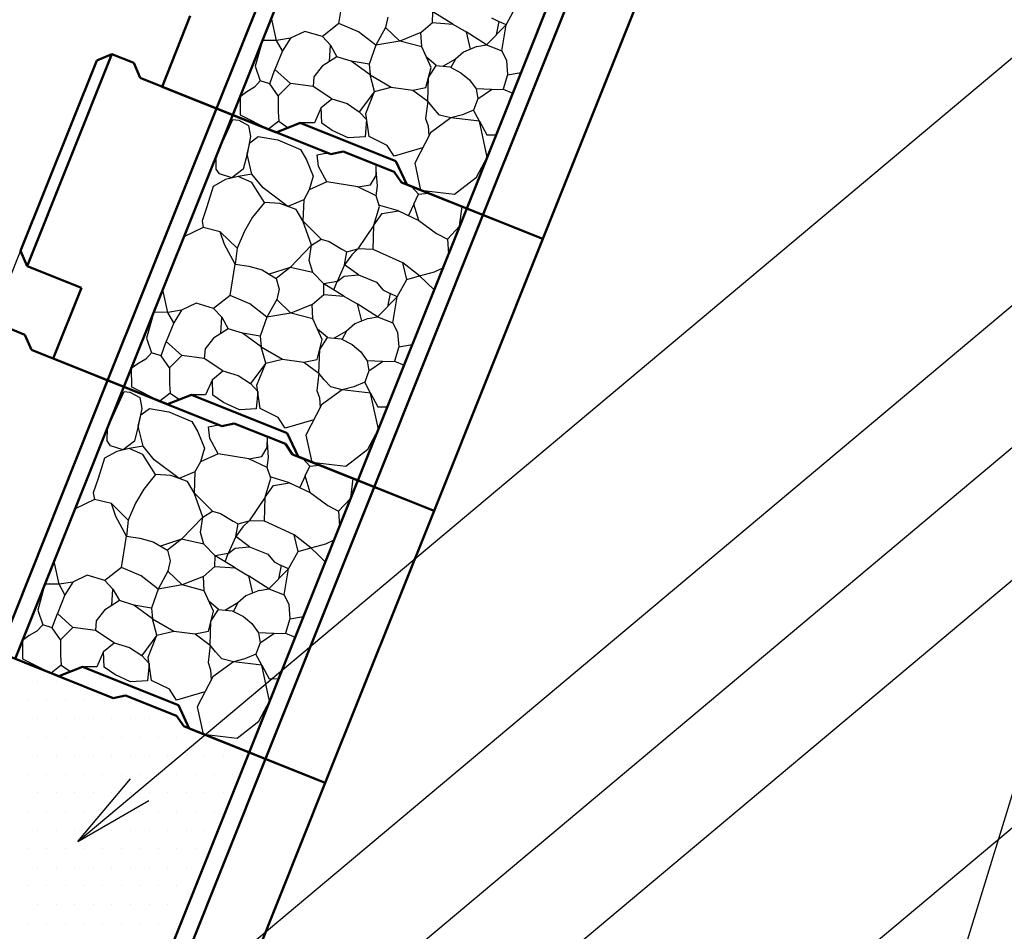
# Model space of a CAD drawing. Extents: x 354972 to 355813, y -44719 to -44125.
# Drawn here: x 355344 to 355386, y -44396 to -44357 of the extents above; entities that cross this region are included whole.
import ezdxf

# ---------------------------------------------------------------- set-up
doc = ezdxf.new("R2010")
doc.units = 0
doc.header["$LTSCALE"] = 50
doc.header["$MEASUREMENT"] = 0
doc.linetypes.add('DOT', pattern=[0.1125, 0.0625, -0.05])
for name, color, linetype, lineweight in [('D-STR-HTXT（旗揚げ）', 7, 'CONTINUOUS', 25), ('D-STR-STRn（構造物）', 7, 'CONTINUOUS', 25), ('D-STR（構造物外形線）', 1, 'CONTINUOUS', 50)]:
    doc.layers.add(name, color=color, linetype=linetype, lineweight=lineweight)

msp = doc.modelspace()

# ---------------------------------------------------------------- linework, layer by layer
at = {"layer": 'D-STR-HTXT（旗揚げ）', "color": 7, "linetype": 'Continuous', "ltscale": 10}
for p, q in [((355346.777, -44391.973), (355408.06, -44340.55)), ((355348.97, -44400.707), (355402.593, -44355.711)), ((355349.786, -44406.079), (355401.997, -44362.269)), ((355354.447, -44407.823), (355401.997, -44367.924)), ((355359.447, -44414.198), (355401.997, -44378.494)), ((355346.777, -44391.973), (355349.026, -44389.292)), ((355346.777, -44391.973), (355349.808, -44390.223))]:
    msp.add_line(p, q, dxfattribs=at)
at = {"layer": 'D-STR-STRn（構造物）', "color": 7, "linetype": 'DOT', "ltscale": 10}
msp.add_line((355333.216, -44394.573), (355394.013, -44242.58), dxfattribs=at)
at = {"layer": 'D-STR-STRn（構造物）', "color": 7, "ltscale": 10}
for p, q in [((355431.891, -44242.303), (355378.639, -44416.073)), ((355357.923, -44357.06), (355358.141, -44355.72)), ((355365.053, -44357.123), (355365.461, -44356.381)), ((355355.264, -44357.78), (355355.051, -44356.813)), ((355360.011, -44356.784), (355359.91, -44357.225)), ((355361.913, -44357.013), (355361.927, -44356.561)), ((355362.779, -44357.083), (355361.927, -44356.561)), ((355364.436, -44356.819), (355364.745, -44356.971)), ((355357.923, -44357.06), (355357.217, -44357.617)), ((355358.764, -44357.415), (355357.923, -44357.06)), ((355359.91, -44357.225), (355359.49, -44357.987)), ((355360.517, -44357.808), (355359.91, -44357.225)), ((355361.422, -44357.444), (355361.913, -44357.013)), ((355361.913, -44357.013), (355362.779, -44357.083)), ((355362.779, -44357.083), (355363.348, -44357.417)), ((355365.053, -44357.123), (355364.212, -44357.967)), ((355364.745, -44356.971), (355364.633, -44357.545)), ((355365.053, -44357.123), (355364.745, -44356.971)), ((355364.871, -44358.231), (355365.053, -44357.123)), ((355355.852, -44357.692), (355355.264, -44357.78)), ((355355.852, -44357.692), (355355.515, -44358.224)), ((355356.468, -44357.395), (355355.852, -44357.692)), ((355357.217, -44357.617), (355356.468, -44357.395)), ((355357.565, -44357.989), (355357.217, -44357.617)), ((355359.49, -44357.987), (355358.764, -44357.415)), ((355361.422, -44357.444), (355360.517, -44357.808)), ((355361.457, -44358.058), (355361.422, -44357.444)), ((355364.212, -44357.967), (355363.348, -44357.417)), ((355363.348, -44357.417), (355363.522, -44358.157)), ((355354.665, -44357.779), (355354.355, -44358.882)), ((355355.264, -44357.78), (355354.665, -44357.779)), ((355355.515, -44358.224), (355355.264, -44357.78)), ((355357.524, -44358.68), (355357.565, -44357.989)), ((355357.565, -44357.989), (355357.839, -44358.477)), ((355359.49, -44357.987), (355359.206, -44358.8)), ((355360.517, -44357.808), (355359.49, -44357.987)), ((355361.457, -44358.058), (355360.517, -44357.808)), ((355361.852, -44358.932), (355361.457, -44358.058)), ((355363.808, -44358.039), (355363.236, -44358.276)), ((355363.808, -44358.039), (355364.212, -44357.967)), ((355364.212, -44357.967), (355364.871, -44358.231)), ((355355.515, -44358.224), (355355.194, -44359.026)), ((355357.839, -44358.477), (355357.209, -44358.884)), ((355358.45, -44358.666), (355357.839, -44358.477)), ((355362.071, -44358.851), (355361.654, -44358.495)), ((355362.89, -44358.577), (355362.363, -44358.879)), ((355362.89, -44358.577), (355362.702, -44358.931)), ((355363.236, -44358.276), (355362.89, -44358.577)), ((355364.871, -44358.231), (355365.066, -44358.636)), ((355354.355, -44358.882), (355354.567, -44359.513)), ((355357.209, -44358.884), (355356.854, -44359.337)), ((355359.206, -44358.8), (355358.45, -44358.666)), ((355359.251, -44359.252), (355358.45, -44358.666)), ((355359.206, -44358.8), (355359.251, -44359.252)), ((355361.637, -44359.786), (355361.852, -44358.932)), ((355361.744, -44359.359), (355362.071, -44358.851)), ((355362.071, -44358.851), (355362.656, -44358.906)), ((355362.656, -44358.906), (355363.13, -44359.158)), ((355365.066, -44358.636), (355365.118, -44359.255)), ((355354.977, -44359.634), (355355.194, -44359.026)), ((355355.194, -44359.026), (355355.857, -44359.624)), ((355356.854, -44359.337), (355356.819, -44359.744)), ((355359.251, -44359.252), (355360.156, -44359.773)), ((355359.443, -44359.955), (355359.251, -44359.252)), ((355361.711, -44360.378), (355361.744, -44359.359)), ((355363.13, -44359.158), (355363.492, -44359.459)), ((355365.118, -44359.255), (355364.931, -44359.868)), ((355365.118, -44359.255), (355365.694, -44359.151)), ((355354.32, -44359.775), (355353.99, -44359.97)), ((355354.567, -44359.513), (355354.32, -44359.775)), ((355354.977, -44359.634), (355354.567, -44359.513)), ((355355.331, -44360.142), (355354.977, -44359.634)), ((355355.857, -44359.624), (355355.331, -44360.142)), ((355356.819, -44359.744), (355355.857, -44359.624)), ((355357.617, -44360.271), (355356.819, -44359.744)), ((355359.443, -44359.955), (355360.156, -44359.773)), ((355360.156, -44359.773), (355361.074, -44359.899)), ((355361.074, -44359.899), (355361.637, -44359.786)), ((355363.492, -44359.459), (355363.771, -44359.85)), ((355364.427, -44359.872), (355363.771, -44359.85)), ((355363.771, -44359.85), (355363.842, -44360.275)), ((355353.99, -44359.97), (355353.703, -44360.183)), ((355353.703, -44360.183), (355353.709, -44360.964)), ((355355.331, -44360.142), (355355.332, -44360.824)), ((355359.443, -44359.955), (355358.791, -44360.823)), ((355359.068, -44360.893), (355359.443, -44359.955)), ((355361.074, -44359.899), (355361.711, -44360.378)), ((355363.842, -44360.275), (355364.427, -44359.872)), ((355364.427, -44359.872), (355364.931, -44359.868)), ((355364.931, -44359.868), (355365.342, -44360.032)), ((355357.164, -44360.642), (355356.874, -44361.299)), ((355357.164, -44360.642), (355357.617, -44360.271)), ((355357.186, -44361.313), (355357.164, -44360.642)), ((355357.617, -44360.271), (355358.267, -44360.476)), ((355358.267, -44360.476), (355358.791, -44360.823)), ((355361.711, -44360.378), (355361.622, -44361.12)), ((355361.938, -44360.655), (355361.711, -44360.378)), ((355362.214, -44360.965), (355361.938, -44360.655)), ((355363.842, -44360.275), (355363.666, -44360.755)), ((355353.709, -44360.964), (355354.922, -44361.574)), ((355355.332, -44360.824), (355355.358, -44361.223)), ((355358.791, -44360.823), (355359.105, -44361.152)), ((355359.209, -44361.882), (355359.068, -44360.893)), ((355362.702, -44361.089), (355361.824, -44361.731)), ((355362.702, -44361.089), (355362.214, -44360.965)), ((355363.194, -44360.963), (355362.702, -44361.089)), ((355363.917, -44361.234), (355362.702, -44361.089)), ((355363.666, -44360.755), (355363.194, -44360.963)), ((355363.917, -44361.234), (355363.666, -44360.755)), ((355352.69, -44362.716), (355353.398, -44361.161)), ((355353.398, -44361.161), (355353.648, -44361.187)), ((355353.648, -44361.187), (355354.067, -44361.415)), ((355354.067, -44361.415), (355354.154, -44361.881)), ((355355.358, -44361.223), (355354.922, -44361.574)), ((355355.358, -44361.223), (355355.759, -44361.505)), ((355356.874, -44361.299), (355356.27, -44361.305)), ((355357.639, -44361.632), (355357.186, -44361.313)), ((355359.105, -44361.152), (355359.036, -44361.894)), ((355361.622, -44361.12), (355361.728, -44361.423)), ((355361.728, -44361.423), (355361.761, -44361.852)), ((355363.917, -44361.234), (355364.23, -44361.813)), ((355364.249, -44362.763), (355363.917, -44361.234)), ((355354.154, -44361.881), (355354.004, -44362.637)), ((355354.114, -44362.148), (355354.478, -44361.882)), ((355354.478, -44361.882), (355355.314, -44362.027)), ((355358.315, -44361.944), (355357.639, -44361.632)), ((355359.036, -44361.894), (355358.315, -44361.944)), ((355359.976, -44362.261), (355359.209, -44361.882)), ((355361.824, -44361.731), (355361.155, -44363.014)), ((355364.23, -44361.813), (355364.632, -44361.806)), ((355354.004, -44362.637), (355354.114, -44362.148)), ((355355.314, -44362.027), (355356.286, -44362.433)), ((355360.276, -44362.725), (355359.976, -44362.261)), ((355352.679, -44363.269), (355352.69, -44362.716)), ((355354.004, -44362.637), (355353.841, -44363.272)), ((355354.212, -44363.493), (355354.004, -44362.637)), ((355356.286, -44362.433), (355356.538, -44362.877)), ((355356.992, -44362.66), (355357.283, -44362.612)), ((355357.055, -44363.159), (355356.992, -44362.66)), ((355357.283, -44362.612), (355357.454, -44362.586)), ((355361.49, -44362.372), (355360.276, -44362.725)), ((355363.792, -44363.616), (355364.249, -44362.763)), ((355356.538, -44362.877), (355356.825, -44363.576)), ((355357.412, -44363.819), (355357.055, -44363.159)), ((355359.506, -44363.546), (355359.516, -44363.088)), ((355361.155, -44363.014), (355361.408, -44364.168)), ((355352.821, -44363.471), (355352.679, -44363.269)), ((355353.353, -44363.651), (355352.821, -44363.471)), ((355353.619, -44363.592), (355353.087, -44363.711)), ((355353.841, -44363.272), (355353.353, -44363.651)), ((355354.212, -44363.493), (355353.619, -44363.592)), ((355354.203, -44363.851), (355353.619, -44363.592)), ((355354.683, -44364.076), (355354.212, -44363.493)), ((355356.825, -44363.576), (355356.651, -44364.159)), ((355359.268, -44363.938), (355359.506, -44363.546)), ((355359.565, -44363.98), (355359.511, -44363.317)), ((355362.858, -44364.347), (355363.792, -44363.616)), ((355352.56, -44364.009), (355352.287, -44364.877)), ((355353.087, -44363.711), (355352.56, -44364.009)), ((355354.744, -44364.704), (355354.203, -44363.851)), ((355357.412, -44363.819), (355356.651, -44364.159)), ((355358.722, -44364.031), (355357.412, -44363.819)), ((355358.722, -44364.031), (355359.268, -44363.938)), ((355359.508, -44364.407), (355358.722, -44364.031)), ((355359.508, -44364.407), (355359.565, -44363.98)), ((355361.323, -44364.34), (355361.024, -44364.014)), ((355355.747, -44364.865), (355354.683, -44364.076)), ((355356.651, -44364.159), (355356.418, -44364.586)), ((355359.659, -44364.863), (355359.508, -44364.407)), ((355361.12, -44364.763), (355361.323, -44364.34)), ((355361.323, -44364.34), (355361.742, -44364.302)), ((355361.408, -44364.168), (355362.858, -44364.347)), ((355352.287, -44364.877), (355352.084, -44365.482)), ((355354.744, -44364.704), (355354.241, -44365.329)), ((355355.397, -44364.736), (355354.744, -44364.704)), ((355356.098, -44364.994), (355355.397, -44364.736)), ((355356.418, -44364.586), (355355.747, -44364.865)), ((355356.418, -44364.586), (355356.387, -44365.476)), ((355359.416, -44365.67), (355359.659, -44364.863)), ((355360.461, -44365.056), (355359.672, -44364.819)), ((355361.12, -44364.763), (355360.896, -44365.259)), ((355361.331, -44365.462), (355361.12, -44364.763)), ((355363.073, -44365.703), (355363.174, -44364.875)), ((355356.387, -44365.476), (355356.098, -44364.994)), ((355359.416, -44365.67), (355359.772, -44365.17)), ((355359.772, -44365.17), (355360.461, -44365.056)), ((355360.461, -44365.056), (355361.331, -44365.462)), ((355352.084, -44365.482), (355352.129, -44365.771)), ((355354.241, -44365.329), (355353.889, -44365.923)), ((355356.387, -44365.476), (355357.165, -44366.266)), ((355356.755, -44366.519), (355356.387, -44365.476)), ((355359.416, -44365.67), (355358.734, -44366.678)), ((355359.389, -44366.697), (355359.416, -44365.67)), ((355361.331, -44365.462), (355362.084, -44366.017)), ((355362.551, -44366.262), (355363.073, -44365.703)), ((355352.129, -44365.771), (355351.311, -44366.164)), ((355352.856, -44365.944), (355352.129, -44365.771)), ((355353.576, -44366.647), (355352.856, -44365.944)), ((355353.038, -44366.486), (355352.856, -44365.944)), ((355353.889, -44365.923), (355353.576, -44366.647)), ((355362.084, -44366.017), (355362.551, -44366.262)), ((355353.499, -44367.326), (355353.038, -44366.486)), ((355356.755, -44366.519), (355355.847, -44367.465)), ((355356.658, -44367.169), (355356.755, -44366.519)), ((355356.755, -44366.519), (355357.165, -44366.266)), ((355357.165, -44366.266), (355357.505, -44366.366)), ((355357.505, -44366.366), (355358.047, -44366.692)), ((355362.551, -44366.262), (355362.594, -44366.902)), ((355353.576, -44366.647), (355353.499, -44367.326)), ((355358.047, -44366.692), (355358.259, -44366.809)), ((355358.159, -44367.351), (355358.259, -44366.809)), ((355358.471, -44366.927), (355358.159, -44367.351)), ((355358.259, -44366.809), (355358.734, -44366.678)), ((355358.734, -44366.678), (355358.471, -44366.927)), ((355359.389, -44366.697), (355358.734, -44366.678)), ((355360.648, -44367.271), (355359.389, -44366.697)), ((355353.281, -44368.666), (355353.499, -44367.326)), ((355353.499, -44367.326), (355354.071, -44367.414)), ((355356.803, -44367.679), (355356.658, -44367.169)), ((355358.159, -44367.351), (355357.844, -44368.072)), ((355358.753, -44367.788), (355358.159, -44367.351)), ((355361.362, -44367.823), (355360.648, -44367.271)), ((355360.819, -44367.987), (355360.648, -44367.271)), ((355354.071, -44367.414), (355354.644, -44367.567)), ((355354.644, -44367.567), (355355.246, -44367.935)), ((355355.847, -44367.465), (355354.945, -44367.751)), ((355355.847, -44367.465), (355355.246, -44367.935)), ((355356.803, -44367.679), (355355.847, -44367.465)), ((355357.284, -44368.167), (355356.803, -44367.679)), ((355358.144, -44367.839), (355358.753, -44367.788)), ((355358.753, -44367.788), (355359.527, -44368.098)), ((355360.819, -44367.987), (355361.362, -44367.823)), ((355361.362, -44367.823), (355362, -44367.657)), ((355361.362, -44367.823), (355361.672, -44368.122)), ((355362, -44367.657), (355362.359, -44367.488)), ((355355.246, -44367.935), (355355.369, -44368.39)), ((355357.271, -44368.619), (355357.284, -44368.167)), ((355357.844, -44368.072), (355357.284, -44368.167)), ((355358.137, -44368.689), (355357.284, -44368.167)), ((355357.711, -44368.428), (355357.844, -44368.072)), ((355357.844, -44368.072), (355358.144, -44367.839)), ((355359.527, -44368.098), (355359.794, -44368.425)), ((355360.411, -44368.729), (355360.819, -44367.987)), ((355361.672, -44368.122), (355361.983, -44368.428)), ((355350.621, -44369.386), (355350.409, -44368.419)), ((355353.281, -44368.666), (355352.575, -44369.223)), ((355354.122, -44369.021), (355353.281, -44368.666)), ((355355.369, -44368.39), (355355.268, -44368.831)), ((355356.78, -44369.05), (355357.271, -44368.619)), ((355357.271, -44368.619), (355358.137, -44368.689)), ((355359.794, -44368.425), (355360.103, -44368.577)), ((355360.103, -44368.577), (355359.99, -44369.151)), ((355360.411, -44368.729), (355360.103, -44368.577)), ((355351.825, -44369.001), (355351.21, -44369.298)), ((355352.575, -44369.223), (355351.825, -44369.001)), ((355354.847, -44369.593), (355354.122, -44369.021)), ((355355.268, -44368.831), (355354.847, -44369.593)), ((355355.874, -44369.414), (355355.268, -44368.831)), ((355356.78, -44369.05), (355355.874, -44369.414)), ((355356.814, -44369.664), (355356.78, -44369.05)), ((355358.137, -44368.689), (355358.706, -44369.023)), ((355359.57, -44369.573), (355358.706, -44369.023)), ((355358.706, -44369.023), (355358.88, -44369.763)), ((355360.411, -44368.729), (355359.57, -44369.573)), ((355360.229, -44369.837), (355360.411, -44368.729)), ((355350.023, -44369.385), (355349.713, -44370.488)), ((355350.621, -44369.386), (355350.023, -44369.385)), ((355351.21, -44369.298), (355350.621, -44369.386)), ((355350.873, -44369.83), (355350.621, -44369.386)), ((355351.21, -44369.298), (355350.873, -44369.83)), ((355352.922, -44369.595), (355352.575, -44369.223)), ((355355.874, -44369.414), (355354.847, -44369.593)), ((355356.814, -44369.664), (355355.874, -44369.414)), ((355350.873, -44369.83), (355350.552, -44370.632)), ((355352.882, -44370.286), (355352.922, -44369.595)), ((355352.922, -44369.595), (355353.197, -44370.083)), ((355354.847, -44369.593), (355354.564, -44370.406)), ((355357.21, -44370.538), (355356.814, -44369.664)), ((355358.594, -44369.882), (355358.248, -44370.183)), ((355359.166, -44369.645), (355358.594, -44369.882)), ((355359.166, -44369.645), (355359.57, -44369.573)), ((355359.57, -44369.573), (355360.229, -44369.837)), ((355360.229, -44369.837), (355360.424, -44370.242)), ((355353.197, -44370.083), (355352.567, -44370.49)), ((355353.808, -44370.272), (355353.197, -44370.083)), ((355354.564, -44370.406), (355353.808, -44370.272)), ((355354.609, -44370.858), (355353.808, -44370.272)), ((355357.429, -44370.457), (355357.012, -44370.101)), ((355358.248, -44370.183), (355357.721, -44370.485)), ((355358.248, -44370.183), (355358.06, -44370.537)), ((355360.424, -44370.242), (355360.475, -44370.861)), ((355349.713, -44370.488), (355349.924, -44371.119)), ((355350.335, -44371.24), (355350.552, -44370.632)), ((355350.552, -44370.632), (355351.215, -44371.23)), ((355352.567, -44370.49), (355352.211, -44370.943)), ((355354.564, -44370.406), (355354.609, -44370.858)), ((355356.994, -44371.392), (355357.21, -44370.538)), ((355357.102, -44370.965), (355357.429, -44370.457)), ((355357.429, -44370.457), (355358.013, -44370.512)), ((355358.013, -44370.512), (355358.488, -44370.764)), ((355358.488, -44370.764), (355358.85, -44371.065)), ((355360.475, -44370.861), (355361.052, -44370.757)), ((355349.924, -44371.119), (355349.678, -44371.381)), ((355350.335, -44371.24), (355349.924, -44371.119)), ((355352.211, -44370.943), (355352.177, -44371.35)), ((355354.609, -44370.858), (355355.513, -44371.379)), ((355354.801, -44371.561), (355354.609, -44370.858)), ((355357.069, -44371.984), (355357.102, -44370.965)), ((355358.85, -44371.065), (355359.129, -44371.456)), ((355360.475, -44370.861), (355360.288, -44371.474)), ((355349.348, -44371.576), (355349.061, -44371.789)), ((355349.678, -44371.381), (355349.348, -44371.576)), ((355350.689, -44371.748), (355350.335, -44371.24)), ((355351.215, -44371.23), (355350.689, -44371.748)), ((355352.177, -44371.35), (355351.215, -44371.23)), ((355352.974, -44371.877), (355352.177, -44371.35)), ((355354.801, -44371.561), (355354.149, -44372.429)), ((355354.426, -44372.499), (355354.801, -44371.561)), ((355354.801, -44371.561), (355355.513, -44371.379)), ((355355.513, -44371.379), (355356.431, -44371.505)), ((355356.431, -44371.505), (355356.994, -44371.392)), ((355356.431, -44371.505), (355357.069, -44371.984)), ((355359.785, -44371.478), (355359.129, -44371.456)), ((355359.129, -44371.456), (355359.2, -44371.881)), ((355359.2, -44371.881), (355359.785, -44371.478)), ((355359.785, -44371.478), (355360.288, -44371.474)), ((355360.288, -44371.474), (355360.699, -44371.638)), ((355349.061, -44371.789), (355349.066, -44372.57)), ((355350.689, -44371.748), (355350.689, -44372.43)), ((355352.522, -44372.248), (355352.974, -44371.877)), ((355352.974, -44371.877), (355353.625, -44372.082)), ((355357.069, -44371.984), (355356.98, -44372.726)), ((355357.295, -44372.261), (355357.069, -44371.984)), ((355359.2, -44371.881), (355359.023, -44372.361)), ((355350.689, -44372.43), (355350.716, -44372.829)), ((355352.522, -44372.248), (355352.231, -44372.905)), ((355352.544, -44372.919), (355352.522, -44372.248)), ((355353.625, -44372.082), (355354.149, -44372.429)), ((355354.149, -44372.429), (355354.463, -44372.758)), ((355357.571, -44372.571), (355357.295, -44372.261)), ((355359.023, -44372.361), (355358.551, -44372.569)), ((355359.275, -44372.84), (355359.023, -44372.361)), ((355348.048, -44374.322), (355348.756, -44372.767)), ((355348.756, -44372.767), (355349.005, -44372.793)), ((355349.005, -44372.793), (355349.425, -44373.021)), ((355349.066, -44372.57), (355350.28, -44373.18)), ((355350.716, -44372.829), (355350.28, -44373.18)), ((355350.716, -44372.829), (355351.117, -44373.111)), ((355354.463, -44372.758), (355354.393, -44373.5)), ((355354.566, -44373.488), (355354.426, -44372.499)), ((355356.98, -44372.726), (355357.086, -44373.029)), ((355358.06, -44372.695), (355357.182, -44373.337)), ((355358.06, -44372.695), (355357.571, -44372.571)), ((355358.551, -44372.569), (355358.06, -44372.695)), ((355359.275, -44372.84), (355358.06, -44372.695)), ((355359.275, -44372.84), (355359.588, -44373.419)), ((355359.607, -44374.369), (355359.275, -44372.84)), ((355349.425, -44373.021), (355349.512, -44373.487)), ((355352.231, -44372.905), (355351.628, -44372.911)), ((355352.996, -44373.238), (355352.544, -44372.919)), ((355353.673, -44373.55), (355352.996, -44373.238)), ((355357.086, -44373.029), (355357.119, -44373.458)), ((355349.512, -44373.487), (355349.362, -44374.243)), ((355349.471, -44373.754), (355349.836, -44373.488)), ((355349.836, -44373.488), (355350.671, -44373.633)), ((355350.671, -44373.633), (355351.643, -44374.039)), ((355354.393, -44373.5), (355353.673, -44373.55)), ((355355.333, -44373.867), (355354.566, -44373.488)), ((355357.182, -44373.337), (355356.513, -44374.62)), ((355359.588, -44373.419), (355359.99, -44373.412)), ((355349.362, -44374.243), (355349.471, -44373.754)), ((355351.643, -44374.039), (355351.895, -44374.483)), ((355355.634, -44374.331), (355355.333, -44373.867)), ((355356.847, -44373.978), (355355.634, -44374.331)), ((355348.037, -44374.875), (355348.048, -44374.322)), ((355349.362, -44374.243), (355349.198, -44374.878)), ((355349.57, -44375.099), (355349.362, -44374.243)), ((355351.895, -44374.483), (355352.183, -44375.182)), ((355352.35, -44374.266), (355352.64, -44374.218)), ((355352.412, -44374.765), (355352.35, -44374.266)), ((355352.64, -44374.218), (355352.811, -44374.192)), ((355359.15, -44375.222), (355359.607, -44374.369)), ((355348.179, -44375.077), (355348.037, -44374.875)), ((355349.198, -44374.878), (355348.711, -44375.257)), ((355352.769, -44375.425), (355352.412, -44374.765)), ((355354.864, -44375.152), (355354.874, -44374.694)), ((355354.923, -44375.586), (355354.869, -44374.923)), ((355356.513, -44374.62), (355356.766, -44375.774)), ((355348.445, -44375.317), (355347.917, -44375.615)), ((355348.711, -44375.257), (355348.179, -44375.077)), ((355348.976, -44375.198), (355348.445, -44375.317)), ((355349.57, -44375.099), (355348.976, -44375.198)), ((355349.561, -44375.457), (355348.976, -44375.198)), ((355350.041, -44375.682), (355349.57, -44375.099)), ((355352.183, -44375.182), (355352.009, -44375.765)), ((355354.626, -44375.544), (355354.864, -44375.152)), ((355358.216, -44375.953), (355359.15, -44375.222)), ((355347.917, -44375.615), (355347.644, -44376.483)), ((355350.101, -44376.31), (355349.561, -44375.457)), ((355351.105, -44376.471), (355350.041, -44375.682)), ((355352.009, -44375.765), (355351.776, -44376.192)), ((355352.769, -44375.425), (355352.009, -44375.765)), ((355354.08, -44375.637), (355352.769, -44375.425)), ((355354.08, -44375.637), (355354.626, -44375.544)), ((355354.866, -44376.013), (355354.08, -44375.637)), ((355354.866, -44376.013), (355354.923, -44375.586)), ((355356.681, -44375.946), (355356.381, -44375.62)), ((355356.766, -44375.774), (355358.216, -44375.953)), ((355351.776, -44376.192), (355351.105, -44376.471)), ((355351.776, -44376.192), (355351.745, -44377.082)), ((355355.017, -44376.469), (355354.866, -44376.013)), ((355356.478, -44376.369), (355356.681, -44375.946)), ((355356.681, -44375.946), (355357.1, -44375.908)), ((355347.644, -44376.483), (355347.442, -44377.088)), ((355350.101, -44376.31), (355349.599, -44376.935)), ((355350.755, -44376.342), (355350.101, -44376.31)), ((355351.456, -44376.6), (355350.755, -44376.342)), ((355351.745, -44377.082), (355351.456, -44376.6)), ((355354.774, -44377.276), (355355.017, -44376.469)), ((355355.819, -44376.662), (355355.03, -44376.425)), ((355356.478, -44376.369), (355356.254, -44376.865)), ((355356.689, -44377.068), (355356.478, -44376.369)), ((355358.431, -44377.309), (355358.532, -44376.481)), ((355349.599, -44376.935), (355349.247, -44377.529)), ((355354.774, -44377.276), (355355.13, -44376.776)), ((355355.13, -44376.776), (355355.819, -44376.662)), ((355355.819, -44376.662), (355356.689, -44377.068)), ((355356.689, -44377.068), (355357.442, -44377.623)), ((355347.486, -44377.377), (355346.668, -44377.77)), ((355347.442, -44377.088), (355347.486, -44377.377)), ((355348.214, -44377.55), (355347.486, -44377.377)), ((355351.745, -44377.082), (355352.522, -44377.872)), ((355352.113, -44378.125), (355351.745, -44377.082)), ((355354.774, -44377.276), (355354.092, -44378.284)), ((355354.747, -44378.303), (355354.774, -44377.276)), ((355357.909, -44377.868), (355358.431, -44377.309)), ((355348.934, -44378.253), (355348.214, -44377.55)), ((355348.396, -44378.092), (355348.214, -44377.55)), ((355349.247, -44377.529), (355348.934, -44378.253)), ((355352.113, -44378.125), (355352.522, -44377.872)), ((355352.522, -44377.872), (355352.863, -44377.972)), ((355357.442, -44377.623), (355357.909, -44377.868)), ((355357.909, -44377.868), (355357.951, -44378.508)), ((355348.857, -44378.932), (355348.396, -44378.092)), ((355348.934, -44378.253), (355348.857, -44378.932)), ((355352.113, -44378.125), (355351.204, -44379.071)), ((355352.016, -44378.775), (355352.113, -44378.125)), ((355352.863, -44377.972), (355353.404, -44378.298)), ((355353.404, -44378.298), (355353.616, -44378.415)), ((355353.616, -44378.415), (355354.092, -44378.284)), ((355354.092, -44378.284), (355353.828, -44378.533)), ((355354.747, -44378.303), (355354.092, -44378.284)), ((355356.005, -44378.877), (355354.747, -44378.303)), ((355353.517, -44378.957), (355353.616, -44378.415)), ((355353.828, -44378.533), (355353.517, -44378.957)), ((355348.638, -44380.272), (355348.857, -44378.932)), ((355348.857, -44378.932), (355349.428, -44379.02)), ((355349.428, -44379.02), (355350.002, -44379.173)), ((355350.002, -44379.173), (355350.604, -44379.541)), ((355351.204, -44379.071), (355350.303, -44379.357)), ((355351.204, -44379.071), (355350.604, -44379.541)), ((355352.161, -44379.285), (355351.204, -44379.071)), ((355352.161, -44379.285), (355352.016, -44378.775)), ((355353.517, -44378.957), (355353.202, -44379.678)), ((355354.111, -44379.394), (355353.517, -44378.957)), ((355356.72, -44379.429), (355356.005, -44378.877)), ((355356.177, -44379.593), (355356.005, -44378.877)), ((355357.358, -44379.263), (355357.717, -44379.094)), ((355350.604, -44379.541), (355350.726, -44379.996)), ((355352.642, -44379.773), (355352.161, -44379.285)), ((355353.202, -44379.678), (355353.501, -44379.445)), ((355353.501, -44379.445), (355354.111, -44379.394)), ((355354.111, -44379.394), (355354.885, -44379.704)), ((355355.769, -44380.335), (355356.177, -44379.593)), ((355356.177, -44379.593), (355356.72, -44379.429)), ((355356.72, -44379.429), (355357.358, -44379.263)), ((355356.72, -44379.429), (355357.029, -44379.728)), ((355350.726, -44379.996), (355350.626, -44380.437)), ((355352.629, -44380.225), (355352.642, -44379.773)), ((355353.202, -44379.678), (355352.642, -44379.773)), ((355353.495, -44380.295), (355352.642, -44379.773)), ((355353.069, -44380.034), (355353.202, -44379.678)), ((355354.885, -44379.704), (355355.152, -44380.031)), ((355357.029, -44379.728), (355357.341, -44380.034)), ((355345.979, -44380.992), (355345.767, -44380.025)), ((355348.638, -44380.272), (355347.932, -44380.829)), ((355349.48, -44380.627), (355348.638, -44380.272)), ((355352.137, -44380.656), (355352.629, -44380.225)), ((355352.629, -44380.225), (355353.495, -44380.295)), ((355353.495, -44380.295), (355354.064, -44380.629)), ((355355.769, -44380.335), (355354.927, -44381.179)), ((355355.152, -44380.031), (355355.46, -44380.183)), ((355355.46, -44380.183), (355355.348, -44380.757)), ((355355.769, -44380.335), (355355.46, -44380.183)), ((355355.587, -44381.443), (355355.769, -44380.335)), ((355347.183, -44380.607), (355346.568, -44380.904)), ((355347.932, -44380.829), (355347.183, -44380.607)), ((355348.28, -44381.201), (355347.932, -44380.829)), ((355350.205, -44381.199), (355349.48, -44380.627)), ((355350.626, -44380.437), (355350.205, -44381.199)), ((355351.232, -44381.02), (355350.626, -44380.437)), ((355352.137, -44380.656), (355351.232, -44381.02)), ((355352.172, -44381.27), (355352.137, -44380.656)), ((355354.927, -44381.179), (355354.064, -44380.629)), ((355354.064, -44380.629), (355354.237, -44381.369)), ((355345.38, -44380.991), (355345.071, -44382.094)), ((355345.979, -44380.992), (355345.38, -44380.991)), ((355346.568, -44380.904), (355345.979, -44380.992)), ((355346.231, -44381.436), (355345.979, -44380.992)), ((355346.568, -44380.904), (355346.231, -44381.436)), ((355348.239, -44381.892), (355348.28, -44381.201)), ((355348.28, -44381.201), (355348.554, -44381.689)), ((355350.205, -44381.199), (355349.922, -44382.012)), ((355351.232, -44381.02), (355350.205, -44381.199)), ((355352.172, -44381.27), (355351.232, -44381.02)), ((355352.567, -44382.144), (355352.172, -44381.27)), ((355354.523, -44381.251), (355353.951, -44381.488)), ((355354.523, -44381.251), (355354.927, -44381.179)), ((355354.927, -44381.179), (355355.587, -44381.443)), ((355346.231, -44381.436), (355345.91, -44382.238)), ((355348.554, -44381.689), (355347.924, -44382.096)), ((355349.166, -44381.878), (355348.554, -44381.689)), ((355353.951, -44381.488), (355353.606, -44381.789)), ((355355.587, -44381.443), (355355.781, -44381.848)), ((355345.071, -44382.094), (355345.282, -44382.725)), ((355347.924, -44382.096), (355347.569, -44382.549)), ((355349.922, -44382.012), (355349.166, -44381.878)), ((355349.967, -44382.464), (355349.166, -44381.878)), ((355349.922, -44382.012), (355349.967, -44382.464)), ((355352.787, -44382.063), (355352.37, -44381.707)), ((355352.46, -44382.571), (355352.787, -44382.063)), ((355352.787, -44382.063), (355353.371, -44382.118)), ((355353.606, -44381.789), (355353.079, -44382.091)), ((355353.606, -44381.789), (355353.418, -44382.143)), ((355355.781, -44381.848), (355355.833, -44382.467)), ((355345.693, -44382.846), (355345.91, -44382.238)), ((355345.91, -44382.238), (355346.573, -44382.836)), ((355349.967, -44382.464), (355350.871, -44382.985)), ((355350.159, -44383.167), (355349.967, -44382.464)), ((355352.352, -44382.998), (355352.567, -44382.144)), ((355353.371, -44382.118), (355353.846, -44382.37)), ((355353.846, -44382.37), (355354.208, -44382.671)), ((355355.833, -44382.467), (355355.646, -44383.08)), ((355355.833, -44382.467), (355356.409, -44382.363)), ((355345.282, -44382.725), (355345.035, -44382.987)), ((355345.693, -44382.846), (355345.282, -44382.725)), ((355346.047, -44383.354), (355345.693, -44382.846)), ((355346.573, -44382.836), (355346.047, -44383.354)), ((355347.534, -44382.956), (355346.573, -44382.836)), ((355347.569, -44382.549), (355347.534, -44382.956)), ((355348.332, -44383.483), (355347.534, -44382.956)), ((355352.427, -44383.59), (355352.46, -44382.571)), ((355354.208, -44382.671), (355354.487, -44383.062)), ((355344.706, -44383.182), (355344.419, -44383.395)), ((355345.035, -44382.987), (355344.706, -44383.182)), ((355346.047, -44383.354), (355346.047, -44384.036)), ((355350.159, -44383.167), (355349.507, -44384.035)), ((355349.784, -44384.105), (355350.159, -44383.167)), ((355350.159, -44383.167), (355350.871, -44382.985)), ((355350.871, -44382.985), (355351.789, -44383.111)), ((355351.789, -44383.111), (355352.352, -44382.998)), ((355351.789, -44383.111), (355352.427, -44383.59)), ((355355.142, -44383.084), (355354.487, -44383.062)), ((355354.487, -44383.062), (355354.558, -44383.487)), ((355354.558, -44383.487), (355355.142, -44383.084)), ((355355.142, -44383.084), (355355.646, -44383.08)), ((355355.646, -44383.08), (355356.057, -44383.244)), ((355344.419, -44383.395), (355344.424, -44384.176)), ((355347.88, -44383.854), (355348.332, -44383.483)), ((355348.332, -44383.483), (355348.982, -44383.688)), ((355348.982, -44383.688), (355349.507, -44384.035)), ((355352.427, -44383.59), (355352.338, -44384.332)), ((355352.653, -44383.867), (355352.427, -44383.59)), ((355354.558, -44383.487), (355354.381, -44383.967)), ((355344.424, -44384.176), (355345.638, -44384.786)), ((355346.047, -44384.036), (355346.074, -44384.435)), ((355347.88, -44383.854), (355347.589, -44384.511)), ((355347.901, -44384.525), (355347.88, -44383.854)), ((355349.507, -44384.035), (355349.82, -44384.364)), ((355349.924, -44385.094), (355349.784, -44384.105)), ((355352.929, -44384.177), (355352.653, -44383.867)), ((355353.417, -44384.301), (355352.929, -44384.177)), ((355353.909, -44384.175), (355353.417, -44384.301)), ((355354.381, -44383.967), (355353.909, -44384.175)), ((355354.632, -44384.446), (355354.381, -44383.967)), ((355346.074, -44384.435), (355345.638, -44384.786)), ((355346.074, -44384.435), (355346.475, -44384.717)), ((355347.589, -44384.511), (355346.985, -44384.517)), ((355348.354, -44384.844), (355347.901, -44384.525)), ((355349.82, -44384.364), (355349.751, -44385.106)), ((355352.338, -44384.332), (355352.444, -44384.635)), ((355352.444, -44384.635), (355352.476, -44385.064)), ((355353.417, -44384.301), (355352.539, -44384.943)), ((355354.632, -44384.446), (355353.417, -44384.301)), ((355354.632, -44384.446), (355354.945, -44385.025)), ((355354.965, -44385.975), (355354.632, -44384.446)), ((355349.031, -44385.156), (355348.354, -44384.844)), ((355352.539, -44384.943), (355351.871, -44386.226)), ((355354.945, -44385.025), (355355.347, -44385.018)), ((355345.056, -44385.134), (355345.056, -44385.134)), ((355345.85, -44385.134), (355345.85, -44385.134)), ((355349.751, -44385.106), (355349.031, -44385.156)), ((355350.691, -44385.473), (355349.924, -44385.094)), ((355350.992, -44385.937), (355350.691, -44385.473)), ((355352.205, -44385.584), (355350.992, -44385.937)), ((355344.659, -44385.928), (355344.659, -44385.928)), ((355345.453, -44385.928), (355345.453, -44385.928)), ((355346.247, -44385.928), (355346.247, -44385.928)), ((355347.04, -44385.928), (355347.04, -44385.928)), ((355347.834, -44385.928), (355347.834, -44385.928)), ((355348.628, -44385.928), (355348.628, -44385.928)), ((355351.871, -44386.226), (355352.123, -44387.38)), ((355354.508, -44386.828), (355354.965, -44385.975)), ((355345.056, -44386.721), (355345.056, -44386.721)), ((355345.85, -44386.721), (355345.85, -44386.721)), ((355346.643, -44386.721), (355346.643, -44386.721)), ((355347.437, -44386.721), (355347.437, -44386.721)), ((355348.231, -44386.721), (355348.231, -44386.721)), ((355349.025, -44386.721), (355349.025, -44386.721)), ((355349.818, -44386.721), (355349.818, -44386.721)), ((355350.612, -44386.721), (355350.612, -44386.721)), ((355353.574, -44387.559), (355354.508, -44386.828)), ((355344.659, -44387.515), (355344.659, -44387.515)), ((355345.453, -44387.515), (355345.453, -44387.515)), ((355346.247, -44387.515), (355346.247, -44387.515)), ((355347.04, -44387.515), (355347.04, -44387.515)), ((355347.834, -44387.515), (355347.834, -44387.515)), ((355348.628, -44387.515), (355348.628, -44387.515)), ((355349.422, -44387.515), (355349.422, -44387.515)), ((355350.215, -44387.515), (355350.215, -44387.515)), ((355351.009, -44387.515), (355351.009, -44387.515)), ((355351.803, -44387.515), (355351.803, -44387.515)), ((355352.123, -44387.38), (355353.574, -44387.559)), ((355345.056, -44388.309), (355345.056, -44388.309)), ((355345.85, -44388.309), (355345.85, -44388.309)), ((355346.643, -44388.309), (355346.643, -44388.309)), ((355347.437, -44388.309), (355347.437, -44388.309)), ((355348.231, -44388.309), (355348.231, -44388.309)), ((355349.025, -44388.309), (355349.025, -44388.309)), ((355349.818, -44388.309), (355349.818, -44388.309)), ((355350.612, -44388.309), (355350.612, -44388.309)), ((355351.406, -44388.309), (355351.406, -44388.309)), ((355352.2, -44388.309), (355352.2, -44388.309)), ((355352.993, -44388.309), (355352.993, -44388.309)), ((355353.787, -44388.309), (355353.787, -44388.309)), ((355344.659, -44389.103), (355344.659, -44389.103)), ((355345.453, -44389.103), (355345.453, -44389.103)), ((355346.247, -44389.103), (355346.247, -44389.103)), ((355347.04, -44389.103), (355347.04, -44389.103)), ((355347.834, -44389.103), (355347.834, -44389.103)), ((355348.628, -44389.103), (355348.628, -44389.103)), ((355349.422, -44389.103), (355349.422, -44389.103)), ((355350.215, -44389.103), (355350.215, -44389.103)), ((355351.009, -44389.103), (355351.009, -44389.103)), ((355351.803, -44389.103), (355351.803, -44389.103)), ((355352.597, -44389.103), (355352.597, -44389.103)), ((355353.39, -44389.103), (355353.39, -44389.103)), ((355345.056, -44389.896), (355345.056, -44389.896)), ((355345.85, -44389.896), (355345.85, -44389.896)), ((355346.643, -44389.896), (355346.643, -44389.896)), ((355347.437, -44389.896), (355347.437, -44389.896)), ((355348.231, -44389.896), (355348.231, -44389.896)), ((355349.025, -44389.896), (355349.025, -44389.896)), ((355349.818, -44389.896), (355349.818, -44389.896)), ((355350.612, -44389.896), (355350.612, -44389.896)), ((355351.406, -44389.896), (355351.406, -44389.896)), ((355352.2, -44389.896), (355352.2, -44389.896)), ((355352.993, -44389.896), (355352.993, -44389.896)), ((355344.659, -44390.69), (355344.659, -44390.69)), ((355345.453, -44390.69), (355345.453, -44390.69)), ((355346.247, -44390.69), (355346.247, -44390.69)), ((355347.04, -44390.69), (355347.04, -44390.69)), ((355347.834, -44390.69), (355347.834, -44390.69)), ((355348.628, -44390.69), (355348.628, -44390.69)), ((355349.422, -44390.69), (355349.422, -44390.69)), ((355350.215, -44390.69), (355350.215, -44390.69)), ((355351.009, -44390.69), (355351.009, -44390.69)), ((355351.803, -44390.69), (355351.803, -44390.69)), ((355352.597, -44390.69), (355352.597, -44390.69)), ((355345.056, -44391.484), (355345.056, -44391.484)), ((355345.85, -44391.484), (355345.85, -44391.484)), ((355346.643, -44391.484), (355346.643, -44391.484)), ((355347.437, -44391.484), (355347.437, -44391.484)), ((355348.231, -44391.484), (355348.231, -44391.484)), ((355349.025, -44391.484), (355349.025, -44391.484)), ((355349.818, -44391.484), (355349.818, -44391.484)), ((355350.612, -44391.484), (355350.612, -44391.484)), ((355351.406, -44391.484), (355351.406, -44391.484)), ((355352.2, -44391.484), (355352.2, -44391.484)), ((355344.659, -44392.278), (355344.659, -44392.278)), ((355345.453, -44392.278), (355345.453, -44392.278)), ((355346.247, -44392.278), (355346.247, -44392.278)), ((355347.04, -44392.278), (355347.04, -44392.278)), ((355347.834, -44392.278), (355347.834, -44392.278)), ((355348.628, -44392.278), (355348.628, -44392.278)), ((355349.422, -44392.278), (355349.422, -44392.278)), ((355350.215, -44392.278), (355350.215, -44392.278)), ((355351.009, -44392.278), (355351.009, -44392.278)), ((355351.803, -44392.278), (355351.803, -44392.278)), ((355345.056, -44393.071), (355345.056, -44393.071)), ((355345.85, -44393.071), (355345.85, -44393.071)), ((355346.643, -44393.071), (355346.643, -44393.071)), ((355347.437, -44393.071), (355347.437, -44393.071)), ((355348.231, -44393.071), (355348.231, -44393.071)), ((355349.025, -44393.071), (355349.025, -44393.071)), ((355349.818, -44393.071), (355349.818, -44393.071)), ((355350.612, -44393.071), (355350.612, -44393.071)), ((355351.406, -44393.071), (355351.406, -44393.071)), ((355344.659, -44393.865), (355344.659, -44393.865)), ((355345.453, -44393.865), (355345.453, -44393.865)), ((355346.247, -44393.865), (355346.247, -44393.865)), ((355347.04, -44393.865), (355347.04, -44393.865)), ((355347.834, -44393.865), (355347.834, -44393.865)), ((355348.628, -44393.865), (355348.628, -44393.865)), ((355349.422, -44393.865), (355349.422, -44393.865)), ((355350.215, -44393.865), (355350.215, -44393.865)), ((355351.009, -44393.865), (355351.009, -44393.865)), ((355351.803, -44393.865), (355351.803, -44393.865)), ((355345.056, -44394.659), (355345.056, -44394.659)), ((355345.85, -44394.659), (355345.85, -44394.659)), ((355346.643, -44394.659), (355346.643, -44394.659)), ((355347.437, -44394.659), (355347.437, -44394.659)), ((355348.231, -44394.659), (355348.231, -44394.659)), ((355349.025, -44394.659), (355349.025, -44394.659)), ((355349.818, -44394.659), (355349.818, -44394.659)), ((355350.612, -44394.659), (355350.612, -44394.659)), ((355351.406, -44394.659), (355351.406, -44394.659)), ((355344.659, -44395.453), (355344.659, -44395.453)), ((355345.453, -44395.453), (355345.453, -44395.453)), ((355346.247, -44395.453), (355346.247, -44395.453)), ((355347.04, -44395.453), (355347.04, -44395.453)), ((355347.834, -44395.453), (355347.834, -44395.453)), ((355348.628, -44395.453), (355348.628, -44395.453)), ((355349.422, -44395.453), (355349.422, -44395.453)), ((355350.215, -44395.453), (355350.215, -44395.453)), ((355351.009, -44395.453), (355351.009, -44395.453))]:
    msp.add_line(p, q, dxfattribs=at)
at = {"layer": 'D-STR（構造物外形線）', "color": 1, "ltscale": 10}
for p, q in [((355357.338, -44349.077), (355352.695, -44360.683)), ((355358.034, -44349.356), (355353.392, -44360.962)), ((355368.015, -44353.348), (355363.373, -44364.954)), ((355368.711, -44353.627), (355364.069, -44365.233)), ((355366.623, -44366.254), (355371.265, -44354.648)), ((355350.374, -44359.755), (355351.581, -44356.737)), ((355348.239, -44358.362), (355344.618, -44367.415)), ((355348.239, -44358.362), (355347.589, -44358.641)), ((355348.239, -44358.362), (355349.167, -44358.733)), ((355347.589, -44358.641), (355344.339, -44366.765)), ((355349.167, -44358.733), (355349.446, -44359.383)), ((355349.446, -44359.383), (355357.57, -44362.633)), ((355355.249, -44361.704), (355350.374, -44359.755)), ((355352.695, -44360.683), (355348.053, -44372.289)), ((355353.392, -44360.962), (355348.749, -44372.568)), ((355356.27, -44361.305), (355355.249, -44361.704)), ((355360.355, -44362.939), (355356.27, -44361.305)), ((355357.57, -44362.633), (355358.099, -44362.522)), ((355358.099, -44362.522), (355360.281, -44363.394)), ((355360.82, -44363.933), (355360.355, -44362.939)), ((355360.281, -44363.394), (355360.587, -44363.84)), ((355360.587, -44363.84), (355366.623, -44366.254)), ((355366.623, -44366.254), (355360.82, -44363.933)), ((355363.373, -44364.954), (355358.731, -44376.56)), ((355364.069, -44365.233), (355359.427, -44376.839)), ((355361.98, -44377.86), (355366.623, -44366.254)), ((355344.339, -44366.765), (355344.618, -44367.415)), ((355346.939, -44368.343), (355344.618, -44367.415)), ((355345.732, -44371.361), (355346.939, -44368.343)), ((355343.596, -44369.968), (355344.525, -44370.339)), ((355344.525, -44370.339), (355344.803, -44370.989)), ((355344.803, -44370.989), (355352.928, -44374.239)), ((355350.606, -44373.31), (355345.732, -44371.361)), ((355348.053, -44372.289), (355343.411, -44383.895)), ((355348.749, -44372.568), (355344.107, -44384.174)), ((355351.628, -44372.911), (355350.606, -44373.31)), ((355355.713, -44374.545), (355351.628, -44372.911)), ((355352.928, -44374.239), (355353.457, -44374.128)), ((355353.457, -44374.128), (355355.639, -44375)), ((355356.177, -44375.539), (355355.713, -44374.545)), ((355355.639, -44375), (355355.945, -44375.446)), ((355355.945, -44375.446), (355361.98, -44377.86)), ((355361.98, -44377.86), (355356.177, -44375.539)), ((355358.731, -44376.56), (355354.088, -44388.166)), ((355359.427, -44376.839), (355354.785, -44388.445)), ((355357.338, -44389.466), (355361.98, -44377.86)), ((355340.161, -44382.595), (355348.285, -44385.845)), ((355345.964, -44384.916), (355341.09, -44382.967)), ((355346.985, -44384.517), (355345.964, -44384.916)), ((355351.071, -44386.151), (355346.985, -44384.517)), ((355348.285, -44385.845), (355348.814, -44385.733)), ((355348.814, -44385.733), (355350.996, -44386.606)), ((355351.535, -44387.145), (355351.071, -44386.151)), ((355350.996, -44386.606), (355351.303, -44387.052)), ((355351.303, -44387.052), (355357.338, -44389.466)), ((355357.338, -44389.466), (355351.535, -44387.145)), ((355354.088, -44388.166), (355349.446, -44399.772)), ((355354.785, -44388.445), (355350.142, -44400.051)), ((355352.696, -44401.072), (355357.338, -44389.466))]:
    msp.add_line(p, q, dxfattribs=at)

doc.saveas('drawing.dxf')
